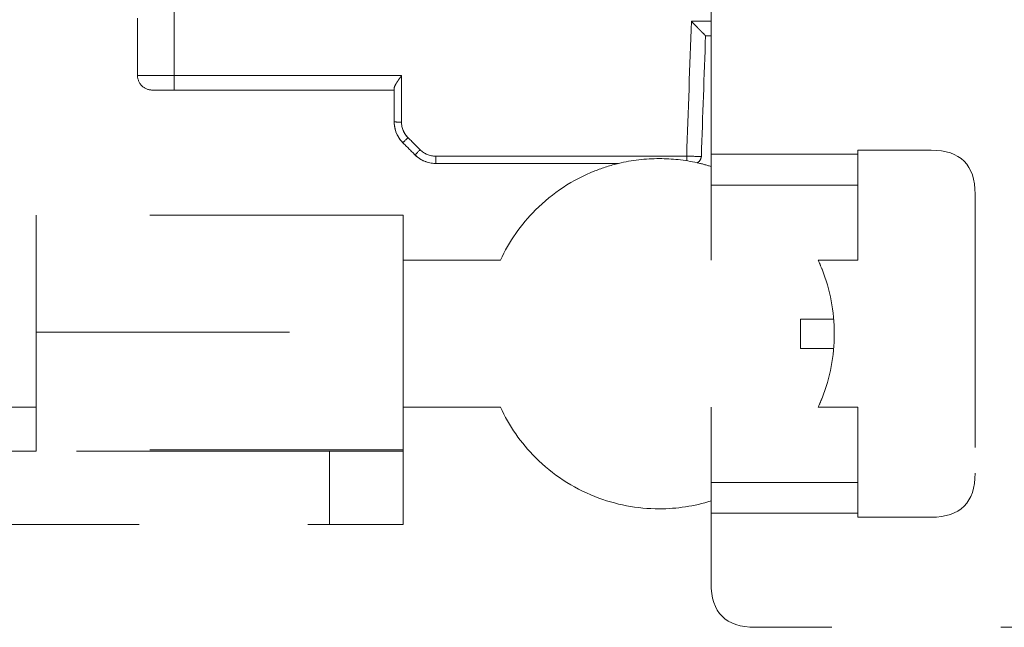
# Model space of a CAD drawing. Units: millimetres. Extents: x 0 to 250, y -250 to 0.
# Drawn here: x 52 to 58, y -71 to -67 of the extents above; entities that cross this region are included whole.
import ezdxf

# ---------------------------------------------------------------- set-up
doc = ezdxf.new("R2010")
doc.units = ezdxf.units.MM
doc.header["$MEASUREMENT"] = 0
for name, pattern in [('AI-Linetype-1017', [2.577211, 1.546327, -1.030884]), ('AI-Linetype-1018', [2.577211, 1.546327, -1.030884]), ('AI-Linetype-1019', [2.577211, 1.546327, -1.030884]), ('AI-Linetype-186', [2.577211, 1.546327, -1.030884]), ('AI-Linetype-460', [2.577211, 1.546327, -1.030884]), ('AI-Linetype-461', [2.577211, 1.546327, -1.030884]), ('AI-Linetype-50', [2.577211, 1.546327, -1.030884]), ('AI-Linetype-51', [2.577211, 1.546327, -1.030884]), ('AI-Linetype-518', [2.577211, 1.546327, -1.030884]), ('AI-Linetype-52', [2.577211, 1.546327, -1.030884]), ('AI-Linetype-521', [2.577211, 1.546327, -1.030884]), ('AI-Linetype-534', [2.577211, 1.546327, -1.030884]), ('AI-Linetype-54', [2.577211, 1.546327, -1.030884]), ('AI-Linetype-540', [2.577211, 1.546327, -1.030884]), ('AI-Linetype-55', [2.577211, 1.546327, -1.030884]), ('AI-Linetype-558', [2.577211, 1.546327, -1.030884]), ('AI-Linetype-559', [2.577211, 1.546327, -1.030884]), ('AI-Linetype-56', [2.577211, 1.546327, -1.030884]), ('AI-Linetype-560', [2.577211, 1.546327, -1.030884]), ('AI-Linetype-561', [2.577211, 1.546327, -1.030884]), ('AI-Linetype-562', [2.577211, 1.546327, -1.030884]), ('AI-Linetype-563', [2.577211, 1.546327, -1.030884]), ('AI-Linetype-564', [2.577211, 1.546327, -1.030884]), ('AI-Linetype-565', [2.577211, 1.546327, -1.030884]), ('AI-Linetype-566', [2.577211, 1.546327, -1.030884]), ('AI-Linetype-567', [2.577211, 1.546327, -1.030884]), ('AI-Linetype-569', [2.577211, 1.546327, -1.030884]), ('AI-Linetype-570', [2.577211, 1.546327, -1.030884]), ('AI-Linetype-571', [2.577211, 1.546327, -1.030884]), ('AI-Linetype-573', [2.577211, 1.546327, -1.030884]), ('AI-Linetype-574', [2.577211, 1.546327, -1.030884]), ('AI-Linetype-575', [2.577211, 1.546327, -1.030884]), ('AI-Linetype-576', [2.577211, 1.546327, -1.030884]), ('AI-Linetype-577', [2.577211, 1.546327, -1.030884]), ('AI-Linetype-578', [2.577211, 1.546327, -1.030884]), ('AI-Linetype-579', [2.577211, 1.546327, -1.030884]), ('AI-Linetype-580', [2.577211, 1.546327, -1.030884]), ('AI-Linetype-587', [2.577211, 1.546327, -1.030884]), ('AI-Linetype-588', [2.577211, 1.546327, -1.030884]), ('AI-Linetype-589', [2.577211, 1.546327, -1.030884]), ('AI-Linetype-591', [2.577211, 1.546327, -1.030884]), ('AI-Linetype-592', [2.577211, 1.546327, -1.030884]), ('AI-Linetype-593', [2.577211, 1.546327, -1.030884]), ('AI-Linetype-612', [2.577211, 1.546327, -1.030884]), ('AI-Linetype-613', [2.577211, 1.546327, -1.030884]), ('AI-Linetype-614', [2.577211, 1.546327, -1.030884]), ('AI-Linetype-616', [2.577211, 1.546327, -1.030884]), ('AI-Linetype-617', [2.577211, 1.546327, -1.030884]), ('AI-Linetype-619', [2.577211, 1.546327, -1.030884]), ('AI-Linetype-620', [2.577211, 1.546327, -1.030884]), ('AI-Linetype-621', [2.577211, 1.546327, -1.030884]), ('AI-Linetype-631', [2.577211, 1.546327, -1.030884]), ('AI-Linetype-638', [2.577211, 1.546327, -1.030884]), ('AI-Linetype-639', [2.577211, 1.546327, -1.030884]), ('AI-Linetype-640', [2.577211, 1.546327, -1.030884]), ('AI-Linetype-641', [2.577211, 1.546327, -1.030884]), ('AI-Linetype-643', [2.577211, 1.546327, -1.030884]), ('AI-Linetype-644', [2.577211, 1.546327, -1.030884]), ('AI-Linetype-645', [2.577211, 1.546327, -1.030884]), ('AI-Linetype-646', [2.577211, 1.546327, -1.030884]), ('AI-Linetype-647', [2.577211, 1.546327, -1.030884]), ('AI-Linetype-648', [2.577211, 1.546327, -1.030884]), ('AI-Linetype-649', [2.577211, 1.546327, -1.030884]), ('AI-Linetype-650', [2.577211, 1.546327, -1.030884]), ('AI-Linetype-651', [2.577211, 1.546327, -1.030884]), ('AI-Linetype-652', [2.577211, 1.546327, -1.030884]), ('AI-Linetype-653', [2.577211, 1.546327, -1.030884]), ('AI-Linetype-654', [2.577211, 1.546327, -1.030884]), ('AI-Linetype-666', [2.577211, 1.546327, -1.030884]), ('AI-Linetype-667', [2.577211, 1.546327, -1.030884]), ('AI-Linetype-668', [2.577211, 1.546327, -1.030884]), ('AI-Linetype-68', [2.577211, 1.546327, -1.030884]), ('AI-Linetype-69', [2.577211, 1.546327, -1.030884]), ('AI-Linetype-70', [2.577211, 1.546327, -1.030884]), ('AI-Linetype-72', [2.577211, 1.546327, -1.030884]), ('AI-Linetype-75', [2.577211, 1.546327, -1.030884]), ('AI-Linetype-796', [2.577211, 1.546327, -1.030884]), ('AI-Linetype-81', [2.577211, 1.546327, -1.030884]), ('AI-Linetype-881', [2.577211, 1.546327, -1.030884]), ('AI-Linetype-882', [2.577211, 1.546327, -1.030884]), ('AI-Linetype-883', [2.577211, 1.546327, -1.030884]), ('AI-Linetype-884', [2.577211, 1.546327, -1.030884]), ('AI-Linetype-885', [2.577211, 1.546327, -1.030884]), ('AI-Linetype-886', [2.577211, 1.546327, -1.030884]), ('AI-Linetype-904', [2.577211, 1.546327, -1.030884]), ('AI-Linetype-905', [2.577211, 1.546327, -1.030884]), ('AI-Linetype-906', [2.577211, 1.546327, -1.030884]), ('AI-Linetype-907', [2.577211, 1.546327, -1.030884]), ('AI-Linetype-908', [2.577211, 1.546327, -1.030884]), ('AI-Linetype-909', [2.577211, 1.546327, -1.030884]), ('AI-Linetype-910', [2.577211, 1.546327, -1.030884]), ('AI-Linetype-911', [2.577211, 1.546327, -1.030884]), ('AI-Linetype-925', [2.577211, 1.546327, -1.030884]), ('AI-Linetype-926', [2.577211, 1.546327, -1.030884]), ('AI-Linetype-927', [2.577211, 1.546327, -1.030884]), ('AI-Linetype-928', [2.577211, 1.546327, -1.030884]), ('AI-Linetype-929', [2.577211, 1.546327, -1.030884]), ('AI-Linetype-930', [2.577211, 1.546327, -1.030884]), ('AI-Linetype-931', [2.577211, 1.546327, -1.030884]), ('AI-Linetype-932', [2.577211, 1.546327, -1.030884])]:
    doc.linetypes.add(name, pattern=pattern)
doc.layers.add('Layer 1', color=7, linetype='Continuous')

# ---------------------------------------------------------------- blocks, each defined once
blk = doc.blocks.new('block 264')
at = {"layer": 'Layer 1', "color": 7, "linetype": 'AI-Linetype-50', "lineweight": 20}
blk.add_open_spline([(56.4334, -68.4075), (56.4417, -68.4255), (56.4495, -68.4437), (56.4568, -68.4621), (56.5068, -68.5885), (56.5318, -68.7197), (56.5318, -68.8556)], degree=3, knots=[0, 0, 0, 0, 1, 1, 1, 2, 2, 2, 2], dxfattribs=at)
blk = doc.blocks.new('block 265')
at = {"layer": 'Layer 1', "color": 7, "linetype": 'AI-Linetype-51', "lineweight": 20}
blk.add_open_spline([(55.2138, -67.816), (55.2956, -67.7964), (55.3786, -67.7866), (55.4628, -67.7866), (55.5406, -67.7866), (55.6175, -67.795), (55.6935, -67.8118)], degree=3, knots=[0, 0, 0, 0, 1, 1, 1, 2, 2, 2, 2], dxfattribs=at)
blk = doc.blocks.new('block 266')
at = {"layer": 'Layer 1', "color": 7, "linetype": 'AI-Linetype-52', "lineweight": 20}
blk.add_open_spline([(56.4334, -69.3037), (56.4417, -69.2857), (56.4495, -69.2675), (56.4568, -69.2491), (56.5068, -69.1227), (56.5318, -68.9915), (56.5318, -68.8556)], degree=3, knots=[0, 0, 0, 0, 1, 1, 1, 2, 2, 2, 2], dxfattribs=at)
blk = doc.blocks.new('block 268')
at = {"layer": 'Layer 1', "color": 7, "linetype": 'AI-Linetype-54', "lineweight": 20}
blk.add_open_spline([(53.8969, -69.3038), (53.8969, -69.1509), (53.8969, -68.998), (53.8969, -68.8452)], degree=3, dxfattribs=at)
blk = doc.blocks.new('block 269')
at = {"layer": 'Layer 1', "color": 7, "linetype": 'AI-Linetype-55', "lineweight": 20}
blk.add_open_spline([(51.6563, -68.8452), (51.6563, -68.998), (51.6563, -69.1509), (51.6563, -69.3038)], degree=3, dxfattribs=at)
blk = doc.blocks.new('block 270')
at = {"layer": 'Layer 1', "color": 7, "linetype": 'AI-Linetype-56', "lineweight": 20}
blk.add_open_spline([(51.6563, -68.1317), (51.6563, -68.2236), (51.6563, -68.3156), (51.6563, -68.4075)], degree=3, dxfattribs=at)
blk = doc.blocks.new('block 282')
at = {"layer": 'Layer 1', "color": 7, "linetype": 'AI-Linetype-68', "lineweight": 20}
blk.add_open_spline([(53.97, -67.7636), (54.0028, -67.7963), (54.0486, -67.8155), (54.0949, -67.816)], degree=3, dxfattribs=at)
blk = doc.blocks.new('block 283')
at = {"layer": 'Layer 1', "color": 7, "linetype": 'AI-Linetype-69', "lineweight": 20}
blk.add_open_spline([(54.0949, -67.816), (54.049, -67.8155), (54.005, -67.7975), (53.972, -67.7655)], degree=3, dxfattribs=at)
blk = doc.blocks.new('block 284')
at = {"layer": 'Layer 1', "color": 7, "linetype": 'AI-Linetype-70', "lineweight": 20}
blk.add_open_spline([(53.8956, -67.6892), (53.8624, -67.656), (53.8431, -67.6094), (53.8431, -67.5625)], degree=3, dxfattribs=at)
blk = doc.blocks.new('block 286')
at = {"layer": 'Layer 1', "color": 7, "linetype": 'AI-Linetype-72', "lineweight": 20}
blk.add_open_spline([(55.6935, -67.8118), (55.698, -67.8097), (55.7022, -67.807), (55.7059, -67.8034), (55.7146, -67.7951), (55.7192, -67.7831), (55.7196, -67.7727)], degree=3, knots=[0, 0, 0, 0, 1, 1, 1, 2, 2, 2, 2], dxfattribs=at)
blk = doc.blocks.new('block 289')
at = {"layer": 'Layer 1', "color": 7, "linetype": 'AI-Linetype-75', "lineweight": 20}
blk.add_open_spline([(55.63, -67.7719), (55.6795, -67.7728), (55.7196, -67.7731), (55.7196, -67.7727)], degree=3, dxfattribs=at)
blk = doc.blocks.new('block 295')
at = {"layer": 'Layer 1', "color": 7, "linetype": 'AI-Linetype-81', "lineweight": 20}
blk.add_open_spline([(53.8431, -67.5625), (53.8431, -67.5854), (53.8477, -67.6091), (53.8568, -67.6311), (53.8659, -67.653), (53.8794, -67.6731), (53.8956, -67.6892)], degree=3, knots=[0, 0, 0, 0, 1, 1, 1, 2, 2, 2, 2], dxfattribs=at)
blk = doc.blocks.new('block 400')
at = {"layer": 'Layer 1', "color": 7, "linetype": 'AI-Linetype-186', "lineweight": 20}
blk.add_open_spline([(55.779, -67.0362), (55.779, -62.6537), (55.779, -58.2711), (55.779, -53.8885)], degree=3, dxfattribs=at)
blk = doc.blocks.new('block 674')
at = {"layer": 'Layer 1', "color": 7, "linetype": 'AI-Linetype-460', "lineweight": 20}
blk.add_open_spline([(56.6752, -67.9481), (56.3765, -67.9481), (56.0777, -67.9481), (55.779, -67.9481)], degree=3, dxfattribs=at)
blk = doc.blocks.new('block 675')
at = {"layer": 'Layer 1', "color": 7, "linetype": 'AI-Linetype-461', "lineweight": 20}
blk.add_open_spline([(56.6752, -69.7631), (56.3765, -69.7631), (56.0777, -69.7631), (55.779, -69.7631)], degree=3, dxfattribs=at)
blk = doc.blocks.new('block 732')
at = {"layer": 'Layer 1', "color": 7, "linetype": 'AI-Linetype-518', "lineweight": 20}
blk.add_open_spline([(55.779, -67.8344), (55.779, -67.8779), (55.779, -67.9158), (55.779, -67.9481)], degree=3, dxfattribs=at)
blk = doc.blocks.new('block 735')
at = {"layer": 'Layer 1', "color": 7, "linetype": 'AI-Linetype-521', "lineweight": 20}
blk.add_open_spline([(55.779, -69.8768), (55.779, -69.9011), (55.779, -69.9259), (55.779, -69.9511)], degree=3, dxfattribs=at)
blk = doc.blocks.new('block 748')
at = {"layer": 'Layer 1', "color": 7, "linetype": 'AI-Linetype-534', "lineweight": 20}
blk.add_open_spline([(52.4988, -66.4895), (52.4988, -66.753), (52.4988, -67.0164), (52.4988, -67.2798)], degree=3, dxfattribs=at)
blk = doc.blocks.new('block 754')
at = {"layer": 'Layer 1', "color": 7, "linetype": 'AI-Linetype-540', "lineweight": 20}
blk.add_open_spline([(52.2747, -66.9287), (52.2747, -67.0452), (52.2747, -67.1617), (52.2747, -67.2782)], degree=3, dxfattribs=at)
blk = doc.blocks.new('block 772')
at = {"layer": 'Layer 1', "color": 7, "linetype": 'AI-Linetype-558', "lineweight": 20}
blk.add_open_spline([(53.8431, -67.3566), (53.8431, -67.3604), (53.8431, -67.3641), (53.8431, -67.3679)], degree=3, dxfattribs=at)
blk = doc.blocks.new('block 773')
at = {"layer": 'Layer 1', "color": 7, "linetype": 'AI-Linetype-559', "lineweight": 20}
blk.add_open_spline([(55.7453, -67.0362), (55.7565, -67.0362), (55.7678, -67.0362), (55.779, -67.0362)], degree=3, dxfattribs=at)
blk = doc.blocks.new('block 774')
at = {"layer": 'Layer 1', "color": 7, "linetype": 'AI-Linetype-560', "lineweight": 20}
blk.add_open_spline([(55.6935, -67.8118), (55.7223, -67.8181), (55.7508, -67.8257), (55.779, -67.8344)], degree=3, dxfattribs=at)
blk = doc.blocks.new('block 775')
at = {"layer": 'Layer 1', "color": 7, "linetype": 'AI-Linetype-561', "lineweight": 20}
blk.add_open_spline([(55.63, -67.7997), (55.63, -67.7915), (55.63, -67.7811), (55.63, -67.7719)], degree=3, dxfattribs=at)
blk = doc.blocks.new('block 776')
at = {"layer": 'Layer 1', "color": 7, "linetype": 'AI-Linetype-562', "lineweight": 20}
blk.add_open_spline([(51.6563, -69.5725), (50.4912, -69.5725), (49.3261, -69.5725), (48.161, -69.5725)], degree=3, dxfattribs=at)
blk = doc.blocks.new('block 777')
at = {"layer": 'Layer 1', "color": 7, "linetype": 'AI-Linetype-563', "lineweight": 20}
blk.add_open_spline([(54.4922, -68.4075), (54.5455, -68.2921), (54.617, -68.1895), (54.7069, -68.0997), (54.8112, -67.9953), (54.932, -67.916), (55.0693, -67.8616), (55.1164, -67.843), (55.1645, -67.8278), (55.2138, -67.816)], degree=3, knots=[0, 0, 0, 0, 1, 1, 1, 2, 2, 2, 3, 3, 3, 3], dxfattribs=at)
blk = doc.blocks.new('block 778')
at = {"layer": 'Layer 1', "color": 7, "linetype": 'AI-Linetype-564', "lineweight": 20}
blk.add_open_spline([(54.4922, -69.3038), (54.5455, -69.4191), (54.617, -69.5217), (54.7069, -69.6115), (54.8112, -69.7159), (54.932, -69.7952), (55.0693, -69.8496), (55.1957, -69.8996), (55.3268, -69.9246), (55.4628, -69.9246), (55.5706, -69.9246), (55.676, -69.9087), (55.779, -69.8768)], degree=3, knots=[0, 0, 0, 0, 1, 1, 1, 2, 2, 2, 3, 3, 3, 4, 4, 4, 4], dxfattribs=at)
blk = doc.blocks.new('block 779')
at = {"layer": 'Layer 1', "color": 7, "linetype": 'AI-Linetype-565', "lineweight": 20}
blk.add_open_spline([(53.8969, -68.8452), (53.8969, -68.6993), (53.8969, -68.5534), (53.8969, -68.4075)], degree=3, dxfattribs=at)
blk = doc.blocks.new('block 780')
at = {"layer": 'Layer 1', "color": 7, "linetype": 'AI-Linetype-566', "lineweight": 20}
blk.add_open_spline([(53.8969, -68.4075), (54.0954, -68.4075), (54.2938, -68.4075), (54.4922, -68.4075)], degree=3, dxfattribs=at)
blk = doc.blocks.new('block 781')
at = {"layer": 'Layer 1', "color": 7, "linetype": 'AI-Linetype-567', "lineweight": 20}
blk.add_open_spline([(54.4922, -69.3037), (54.2938, -69.3037), (54.0953, -69.3037), (53.8969, -69.3037)], degree=3, dxfattribs=at)
blk = doc.blocks.new('block 783')
at = {"layer": 'Layer 1', "color": 7, "linetype": 'AI-Linetype-569', "lineweight": 20}
blk.add_open_spline([(51.6563, -69.3038), (51.6563, -69.391), (51.6563, -69.4783), (51.6563, -69.5656)], degree=3, dxfattribs=at)
blk = doc.blocks.new('block 784')
at = {"layer": 'Layer 1', "color": 7, "linetype": 'AI-Linetype-570', "lineweight": 20}
blk.add_open_spline([(53.8969, -68.4075), (53.8969, -68.3155), (53.8969, -68.2236), (53.8969, -68.1317)], degree=3, dxfattribs=at)
blk = doc.blocks.new('block 785')
at = {"layer": 'Layer 1', "color": 7, "linetype": 'AI-Linetype-571', "lineweight": 20}
blk.add_open_spline([(51.6563, -68.4075), (51.6563, -68.5534), (51.6563, -68.6993), (51.6563, -68.8452)], degree=3, dxfattribs=at)
blk = doc.blocks.new('block 787')
at = {"layer": 'Layer 1', "color": 7, "linetype": 'AI-Linetype-573', "lineweight": 20}
blk.add_open_spline([(53.8969, -69.5656), (53.8969, -69.4783), (53.8969, -69.391), (53.8969, -69.3038)], degree=3, dxfattribs=at)
blk = doc.blocks.new('block 788')
at = {"layer": 'Layer 1', "color": 7, "linetype": 'AI-Linetype-574', "lineweight": 20}
blk.add_open_spline([(53.8969, -69.5656), (53.15, -69.5656), (52.4032, -69.5656), (51.6563, -69.5656)], degree=3, dxfattribs=at)
blk = doc.blocks.new('block 789')
at = {"layer": 'Layer 1', "color": 7, "linetype": 'AI-Linetype-575', "lineweight": 20}
blk.add_open_spline([(53.8969, -69.5725), (53.8969, -69.5702), (53.8969, -69.5679), (53.8969, -69.5656)], degree=3, dxfattribs=at)
blk = doc.blocks.new('block 790')
at = {"layer": 'Layer 1', "color": 7, "linetype": 'AI-Linetype-576', "lineweight": 20}
blk.add_open_spline([(51.6563, -69.5656), (51.6563, -69.5679), (51.6563, -69.5702), (51.6563, -69.5725)], degree=3, dxfattribs=at)
blk = doc.blocks.new('block 791')
at = {"layer": 'Layer 1', "color": 7, "linetype": 'AI-Linetype-577', "lineweight": 20}
blk.add_open_spline([(53.8969, -68.1317), (53.15, -68.1317), (52.4032, -68.1317), (51.6563, -68.1317)], degree=3, dxfattribs=at)
blk = doc.blocks.new('block 792')
at = {"layer": 'Layer 1', "color": 7, "linetype": 'AI-Linetype-578', "lineweight": 20}
blk.add_open_spline([(51.6563, -68.8452), (52.4032, -68.8452), (53.15, -68.8452), (53.8969, -68.8452)], degree=3, dxfattribs=at)
blk = doc.blocks.new('block 793')
at = {"layer": 'Layer 1', "color": 7, "linetype": 'AI-Linetype-579', "lineweight": 20}
blk.add_open_spline([(49.2365, -68.4075), (50.0431, -68.4075), (50.8497, -68.4075), (51.6563, -68.4075)], degree=3, dxfattribs=at)
blk = doc.blocks.new('block 794')
at = {"layer": 'Layer 1', "color": 7, "linetype": 'AI-Linetype-580', "lineweight": 20}
blk.add_open_spline([(51.6563, -69.3037), (50.8497, -69.3037), (50.0431, -69.3037), (49.2365, -69.3037)], degree=3, dxfattribs=at)
blk = doc.blocks.new('block 801')
at = {"layer": 'Layer 1', "color": 7, "linetype": 'AI-Linetype-587', "lineweight": 20}
blk.add_open_spline([(53.4488, -70.0207), (53.4488, -69.8713), (53.4488, -69.7219), (53.4488, -69.5725)], degree=3, dxfattribs=at)
blk = doc.blocks.new('block 802')
at = {"layer": 'Layer 1', "color": 7, "linetype": 'AI-Linetype-588', "lineweight": 20}
blk.add_open_spline([(53.4488, -70.0207), (53.7475, -70.0207), (53.8969, -70.0207), (53.8969, -70.0207)], degree=3, dxfattribs=at)
blk = doc.blocks.new('block 803')
at = {"layer": 'Layer 1', "color": 7, "linetype": 'AI-Linetype-589', "lineweight": 20}
blk.add_open_spline([(53.8969, -69.5725), (53.8969, -69.5725), (53.7475, -69.5725), (53.4488, -69.5725)], degree=3, dxfattribs=at)
blk = doc.blocks.new('block 805')
at = {"layer": 'Layer 1', "color": 7, "linetype": 'AI-Linetype-591', "lineweight": 20}
blk.add_open_spline([(48.161, -70.0207), (49.9236, -70.0207), (51.6862, -70.0207), (53.4488, -70.0207)], degree=3, dxfattribs=at)
blk = doc.blocks.new('block 806')
at = {"layer": 'Layer 1', "color": 7, "linetype": 'AI-Linetype-592', "lineweight": 20}
blk.add_open_spline([(53.8969, -70.0207), (53.8969, -69.8713), (53.8969, -69.7219), (53.8969, -69.5725)], degree=3, dxfattribs=at)
blk = doc.blocks.new('block 807')
at = {"layer": 'Layer 1', "color": 7, "linetype": 'AI-Linetype-593', "lineweight": 20}
blk.add_open_spline([(53.4488, -69.5725), (52.8513, -69.5725), (52.2538, -69.5725), (51.6563, -69.5725)], degree=3, dxfattribs=at)
blk = doc.blocks.new('block 826')
at = {"layer": 'Layer 1', "color": 7, "linetype": 'AI-Linetype-612', "lineweight": 20}
blk.add_open_spline([(54.0949, -67.816), (54.0955, -67.816), (54.096, -67.816), (54.0966, -67.816)], degree=3, dxfattribs=at)
blk = doc.blocks.new('block 827')
at = {"layer": 'Layer 1', "color": 7, "linetype": 'AI-Linetype-613', "lineweight": 20}
blk.add_lwpolyline([(53.9699, -67.7635)], dxfattribs=at)
blk = doc.blocks.new('block 828')
at = {"layer": 'Layer 1', "color": 7, "linetype": 'AI-Linetype-614', "lineweight": 20}
blk.add_open_spline([(53.8956, -67.6892), (53.873, -67.6667), (53.8432, -67.6245), (53.8431, -67.5628)], degree=3, dxfattribs=at)
blk = doc.blocks.new('block 830')
at = {"layer": 'Layer 1', "color": 7, "linetype": 'AI-Linetype-616', "lineweight": 20}
blk.add_open_spline([(55.6588, -66.9482), (55.6988, -66.9482), (55.7389, -66.9482), (55.779, -66.9482)], degree=3, dxfattribs=at)
blk = doc.blocks.new('block 831')
at = {"layer": 'Layer 1', "color": 7, "linetype": 'AI-Linetype-617', "lineweight": 20}
blk.add_open_spline([(53.8956, -67.6892), (53.8959, -67.6895), (53.9064, -67.6792), (53.9273, -67.6583)], degree=3, dxfattribs=at)
blk = doc.blocks.new('block 833')
at = {"layer": 'Layer 1', "color": 7, "linetype": 'AI-Linetype-619', "lineweight": 20}
blk.add_open_spline([(53.8431, -67.3679), (53.8431, -67.4328), (53.8431, -67.4976), (53.8431, -67.5625)], degree=3, dxfattribs=at)
blk = doc.blocks.new('block 834')
at = {"layer": 'Layer 1', "color": 7, "linetype": 'AI-Linetype-620', "lineweight": 20}
blk.add_open_spline([(53.8957, -67.6893), (53.9204, -67.714), (53.9451, -67.7387), (53.9699, -67.7635)], degree=3, dxfattribs=at)
blk = doc.blocks.new('block 835')
at = {"layer": 'Layer 1', "color": 7, "linetype": 'AI-Linetype-621', "lineweight": 20}
blk.add_open_spline([(53.9699, -67.7635), (53.9709, -67.7629), (53.9814, -67.7526), (54.0015, -67.7326)], degree=3, dxfattribs=at)
blk = doc.blocks.new('block 845')
at = {"layer": 'Layer 1', "color": 7, "linetype": 'AI-Linetype-631', "lineweight": 20}
blk.add_open_spline([(52.2747, -67.2782), (52.2747, -67.3017), (52.2844, -67.325), (52.3009, -67.3416), (52.3175, -67.3582), (52.3409, -67.3679), (52.3643, -67.3679)], degree=3, knots=[0, 0, 0, 0, 1, 1, 1, 2, 2, 2, 2], dxfattribs=at)
blk = doc.blocks.new('block 852')
at = {"layer": 'Layer 1', "color": 7, "linetype": 'AI-Linetype-638', "lineweight": 20}
blk.add_open_spline([(52.4988, -67.2798), (52.4988, -67.3008), (52.4988, -67.3251), (52.4988, -67.3422), (52.4988, -67.3594), (52.4988, -67.3679), (52.4988, -67.3679)], degree=3, knots=[0, 0, 0, 0, 1, 1, 1, 2, 2, 2, 2], dxfattribs=at)
blk = doc.blocks.new('block 853')
at = {"layer": 'Layer 1', "color": 7, "linetype": 'AI-Linetype-639', "lineweight": 20}
blk.add_open_spline([(52.4988, -67.2798), (52.375, -67.2798), (52.2747, -67.2791), (52.2747, -67.2782)], degree=3, dxfattribs=at)
blk = doc.blocks.new('block 854')
at = {"layer": 'Layer 1', "color": 7, "linetype": 'AI-Linetype-640', "lineweight": 20}
blk.add_open_spline([(52.3643, -67.3679), (52.3643, -67.3679), (52.3774, -67.3679), (52.4037, -67.3679), (52.4299, -67.3679), (52.4671, -67.3679), (52.4988, -67.3679)], degree=3, knots=[0, 0, 0, 0, 1, 1, 1, 2, 2, 2, 2], dxfattribs=at)
blk = doc.blocks.new('block 855')
at = {"layer": 'Layer 1', "color": 7, "linetype": 'AI-Linetype-641', "lineweight": 20}
blk.add_open_spline([(55.7196, -67.7727), (55.7282, -67.5272), (55.7367, -67.2818), (55.7453, -67.0363)], degree=3, dxfattribs=at)
blk = doc.blocks.new('block 857')
at = {"layer": 'Layer 1', "color": 7, "linetype": 'AI-Linetype-643', "lineweight": 20}
blk.add_open_spline([(55.63, -67.7719), (55.6396, -67.4974), (55.6492, -67.2228), (55.6588, -66.9482)], degree=3, dxfattribs=at)
blk = doc.blocks.new('block 858')
at = {"layer": 'Layer 1', "color": 7, "linetype": 'AI-Linetype-644', "lineweight": 20}
blk.add_open_spline([(55.7453, -67.0362), (55.745, -67.0362), (55.739, -67.0304), (55.725, -67.0162), (55.7215, -67.0127), (55.7175, -67.0085), (55.7128, -67.0038), (55.7105, -67.0014), (55.708, -66.9989), (55.7054, -66.9962), (55.7028, -66.9935), (55.6991, -66.9898), (55.6971, -66.9877), (55.6891, -66.9795), (55.6764, -66.9664), (55.6588, -66.9482)], degree=3, knots=[0, 0, 0, 0, 1, 1, 1, 2, 2, 2, 3, 3, 3, 4, 4, 4, 5, 5, 5, 5], dxfattribs=at)
blk = doc.blocks.new('block 859')
at = {"layer": 'Layer 1', "color": 7, "linetype": 'AI-Linetype-645', "lineweight": 20}
blk.add_open_spline([(55.63, -67.7719), (55.1189, -67.7719), (54.6077, -67.7719), (54.0966, -67.7719)], degree=3, dxfattribs=at)
blk = doc.blocks.new('block 860')
at = {"layer": 'Layer 1', "color": 7, "linetype": 'AI-Linetype-646', "lineweight": 20}
blk.add_open_spline([(54.0966, -67.816), (54.0966, -67.816), (54.0966, -67.7978), (54.0966, -67.7719)], degree=3, dxfattribs=at)
blk = doc.blocks.new('block 861')
at = {"layer": 'Layer 1', "color": 7, "linetype": 'AI-Linetype-647', "lineweight": 20}
blk.add_open_spline([(54.0966, -67.816), (54.469, -67.816), (54.8414, -67.816), (55.2138, -67.816)], degree=3, dxfattribs=at)
blk = doc.blocks.new('block 862')
at = {"layer": 'Layer 1', "color": 7, "linetype": 'AI-Linetype-648', "lineweight": 20}
blk.add_open_spline([(54.0015, -67.7326), (53.9768, -67.7078), (53.952, -67.6831), (53.9273, -67.6583)], degree=3, dxfattribs=at)
blk = doc.blocks.new('block 863')
at = {"layer": 'Layer 1', "color": 7, "linetype": 'AI-Linetype-649', "lineweight": 20}
blk.add_lwpolyline([(53.9699, -67.7635)], dxfattribs=at)
blk = doc.blocks.new('block 864')
at = {"layer": 'Layer 1', "color": 7, "linetype": 'AI-Linetype-650', "lineweight": 20}
blk.add_open_spline([(53.8879, -67.5633), (53.8774, -67.5633), (53.865, -67.5632), (53.8562, -67.563), (53.8475, -67.5629), (53.8431, -67.5627), (53.8431, -67.5625)], degree=3, knots=[0, 0, 0, 0, 1, 1, 1, 2, 2, 2, 2], dxfattribs=at)
blk = doc.blocks.new('block 865')
at = {"layer": 'Layer 1', "color": 7, "linetype": 'AI-Linetype-651', "lineweight": 20}
blk.add_open_spline([(53.9273, -67.6583), (53.903, -67.6341), (53.8879, -67.5976), (53.8879, -67.5633)], degree=3, dxfattribs=at)
blk = doc.blocks.new('block 866')
at = {"layer": 'Layer 1', "color": 7, "linetype": 'AI-Linetype-652', "lineweight": 20}
blk.add_open_spline([(53.8879, -67.2798), (53.8791, -67.2922), (53.8727, -67.3014), (53.8687, -67.3073), (53.8667, -67.3102), (53.8629, -67.3158), (53.8605, -67.3196), (53.858, -67.3234), (53.8559, -67.3268), (53.854, -67.3299), (53.8466, -67.3423), (53.8431, -67.3508), (53.8431, -67.3566)], degree=3, knots=[0, 0, 0, 0, 1, 1, 1, 2, 2, 2, 3, 3, 3, 4, 4, 4, 4], dxfattribs=at)
blk = doc.blocks.new('block 867')
at = {"layer": 'Layer 1', "color": 7, "linetype": 'AI-Linetype-653', "lineweight": 20}
blk.add_open_spline([(52.4988, -67.2798), (52.9618, -67.2798), (53.4249, -67.2798), (53.8879, -67.2798)], degree=3, dxfattribs=at)
blk = doc.blocks.new('block 868')
at = {"layer": 'Layer 1', "color": 7, "linetype": 'AI-Linetype-654', "lineweight": 20}
blk.add_open_spline([(52.4988, -67.3679), (52.9469, -67.3679), (53.395, -67.3679), (53.8431, -67.3679)], degree=3, dxfattribs=at)
blk = doc.blocks.new('block 880')
at = {"layer": 'Layer 1', "color": 7, "linetype": 'AI-Linetype-666', "lineweight": 20}
blk.add_open_spline([(54.0966, -67.7719), (54.061, -67.7719), (54.0268, -67.7578), (54.0015, -67.7326)], degree=3, dxfattribs=at)
blk = doc.blocks.new('block 881')
at = {"layer": 'Layer 1', "color": 7, "linetype": 'AI-Linetype-667', "lineweight": 20}
blk.add_open_spline([(53.8879, -67.5633), (53.8879, -67.5989), (53.9021, -67.6331), (53.9273, -67.6583)], degree=3, dxfattribs=at)
blk = doc.blocks.new('block 882')
at = {"layer": 'Layer 1', "color": 7, "linetype": 'AI-Linetype-668', "lineweight": 20}
blk.add_open_spline([(53.8879, -67.5633), (53.8879, -67.4688), (53.8879, -67.3743), (53.8879, -67.2798)], degree=3, dxfattribs=at)
blk = doc.blocks.new('block 1010')
at = {"layer": 'Layer 1', "color": 7, "linetype": 'AI-Linetype-796', "lineweight": 20}
blk.add_open_spline([(55.779, -67.7601), (55.779, -67.5188), (55.779, -67.2775), (55.779, -67.0362)], degree=3, dxfattribs=at)
blk = doc.blocks.new('block 1095')
at = {"layer": 'Layer 1', "color": 7, "linetype": 'AI-Linetype-881', "lineweight": 20}
blk.add_open_spline([(56.6752, -67.9481), (56.6752, -67.8959), (56.6752, -67.8332), (56.6752, -67.7601)], degree=3, dxfattribs=at)
blk = doc.blocks.new('block 1096')
at = {"layer": 'Layer 1', "color": 7, "linetype": 'AI-Linetype-882', "lineweight": 20}
blk.add_open_spline([(55.779, -67.7601), (55.779, -67.7854), (55.779, -67.8101), (55.779, -67.8344)], degree=3, dxfattribs=at)
blk = doc.blocks.new('block 1097')
at = {"layer": 'Layer 1', "color": 7, "linetype": 'AI-Linetype-883', "lineweight": 20}
blk.add_open_spline([(55.779, -67.9481), (55.779, -68.1012), (55.779, -68.2544), (55.779, -68.4075)], degree=3, dxfattribs=at)
blk = doc.blocks.new('block 1098')
at = {"layer": 'Layer 1', "color": 7, "linetype": 'AI-Linetype-884', "lineweight": 20}
blk.add_open_spline([(56.6752, -68.4075), (56.6752, -68.2544), (56.6752, -68.1012), (56.6752, -67.9481)], degree=3, dxfattribs=at)
blk = doc.blocks.new('block 1099')
at = {"layer": 'Layer 1', "color": 7, "linetype": 'AI-Linetype-885', "lineweight": 20}
blk.add_open_spline([(56.6752, -69.7631), (56.6752, -69.61), (56.6752, -69.4568), (56.6752, -69.3037)], degree=3, dxfattribs=at)
blk = doc.blocks.new('block 1100')
at = {"layer": 'Layer 1', "color": 7, "linetype": 'AI-Linetype-886', "lineweight": 20}
blk.add_open_spline([(56.6752, -69.9511), (56.6752, -69.878), (56.6752, -69.8153), (56.6752, -69.7631)], degree=3, dxfattribs=at)
blk = doc.blocks.new('block 1118')
at = {"layer": 'Layer 1', "color": 7, "linetype": 'AI-Linetype-904', "lineweight": 20}
blk.add_open_spline([(56.6752, -67.7353), (56.8246, -67.7353), (56.974, -67.7353), (57.1233, -67.7353)], degree=3, dxfattribs=at)
blk = doc.blocks.new('block 1119')
at = {"layer": 'Layer 1', "color": 7, "linetype": 'AI-Linetype-905', "lineweight": 20}
blk.add_open_spline([(57.1233, -67.7353), (57.3026, -67.7353), (57.3922, -67.8249), (57.3922, -68.0042)], degree=3, dxfattribs=at)
blk = doc.blocks.new('block 1120')
at = {"layer": 'Layer 1', "color": 7, "linetype": 'AI-Linetype-906', "lineweight": 20}
blk.add_open_spline([(57.3922, -68.0042), (57.3922, -68.5718), (57.3922, -69.1394), (57.3922, -69.707)], degree=3, dxfattribs=at)
blk = doc.blocks.new('block 1121')
at = {"layer": 'Layer 1', "color": 7, "linetype": 'AI-Linetype-907', "lineweight": 20}
blk.add_open_spline([(57.3922, -69.707), (57.3922, -69.8863), (57.3026, -69.9759), (57.1233, -69.9759)], degree=3, dxfattribs=at)
blk = doc.blocks.new('block 1122')
at = {"layer": 'Layer 1', "color": 7, "linetype": 'AI-Linetype-908', "lineweight": 20}
blk.add_open_spline([(57.1233, -69.9759), (56.974, -69.9759), (56.8246, -69.9759), (56.6752, -69.9759)], degree=3, dxfattribs=at)
blk = doc.blocks.new('block 1123')
at = {"layer": 'Layer 1', "color": 7, "linetype": 'AI-Linetype-909', "lineweight": 20}
blk.add_open_spline([(55.779, -70.3792), (55.779, -70.2365), (55.779, -70.0938), (55.779, -69.9511)], degree=3, dxfattribs=at)
blk = doc.blocks.new('block 1124')
at = {"layer": 'Layer 1', "color": 7, "linetype": 'AI-Linetype-910', "lineweight": 20}
blk.add_open_spline([(56.0478, -70.6481), (55.8686, -70.6481), (55.779, -70.5585), (55.779, -70.3792)], degree=3, dxfattribs=at)
blk = doc.blocks.new('block 1125')
at = {"layer": 'Layer 1', "color": 7, "linetype": 'AI-Linetype-911', "lineweight": 20}
blk.add_open_spline([(59.095, -70.6481), (58.0793, -70.6481), (57.0636, -70.6481), (56.0478, -70.6481)], degree=3, dxfattribs=at)
blk = doc.blocks.new('block 1139')
at = {"layer": 'Layer 1', "color": 7, "linetype": 'AI-Linetype-925', "lineweight": 20}
blk.add_open_spline([(56.6752, -67.7601), (56.3765, -67.7601), (56.0777, -67.7601), (55.779, -67.7601)], degree=3, dxfattribs=at)
blk = doc.blocks.new('block 1140')
at = {"layer": 'Layer 1', "color": 7, "linetype": 'AI-Linetype-926', "lineweight": 20}
blk.add_open_spline([(56.6752, -68.4075), (56.5946, -68.4075), (56.514, -68.4075), (56.4334, -68.4075)], degree=3, dxfattribs=at)
blk = doc.blocks.new('block 1141')
at = {"layer": 'Layer 1', "color": 7, "linetype": 'AI-Linetype-927', "lineweight": 20}
blk.add_open_spline([(56.6752, -67.7601), (56.6752, -67.7518), (56.6752, -67.7436), (56.6752, -67.7353)], degree=3, dxfattribs=at)
blk = doc.blocks.new('block 1142')
at = {"layer": 'Layer 1', "color": 7, "linetype": 'AI-Linetype-928', "lineweight": 20}
blk.add_open_spline([(56.6752, -69.9759), (56.6752, -69.9676), (56.6752, -69.9594), (56.6752, -69.9511)], degree=3, dxfattribs=at)
blk = doc.blocks.new('block 1143')
at = {"layer": 'Layer 1', "color": 7, "linetype": 'AI-Linetype-929', "lineweight": 20}
blk.add_open_spline([(55.779, -69.3037), (55.779, -69.4568), (55.779, -69.61), (55.779, -69.7631)], degree=3, dxfattribs=at)
blk = doc.blocks.new('block 1144')
at = {"layer": 'Layer 1', "color": 7, "linetype": 'AI-Linetype-930', "lineweight": 20}
blk.add_open_spline([(56.6752, -69.3037), (56.5946, -69.3037), (56.514, -69.3037), (56.4334, -69.3037)], degree=3, dxfattribs=at)
blk = doc.blocks.new('block 1145')
at = {"layer": 'Layer 1', "color": 7, "linetype": 'AI-Linetype-931', "lineweight": 20}
blk.add_open_spline([(55.779, -69.7631), (55.779, -69.7954), (55.779, -69.8333), (55.779, -69.8768)], degree=3, dxfattribs=at)
blk = doc.blocks.new('block 1146')
at = {"layer": 'Layer 1', "color": 7, "linetype": 'AI-Linetype-932', "lineweight": 20}
blk.add_open_spline([(55.779, -69.9511), (56.0777, -69.9511), (56.3765, -69.9511), (56.6752, -69.9511)], degree=3, dxfattribs=at)
blk = doc.blocks.new('block 1231')
at = {"layer": 'Layer 1', "color": 7, "linetype": 'AI-Linetype-1017', "lineweight": 20}
blk.add_open_spline([(56.528, -68.9452), (56.528, -68.9452), (56.4606, -68.9452), (56.3257, -68.9452)], degree=3, dxfattribs=at)
blk = doc.blocks.new('block 1232')
at = {"layer": 'Layer 1', "color": 7, "linetype": 'AI-Linetype-1018', "lineweight": 20}
blk.add_open_spline([(56.3257, -68.766), (56.4606, -68.766), (56.528, -68.766), (56.528, -68.766)], degree=3, dxfattribs=at)
blk = doc.blocks.new('block 1233')
at = {"layer": 'Layer 1', "color": 7, "linetype": 'AI-Linetype-1019', "lineweight": 20}
blk.add_open_spline([(56.3257, -68.9452), (56.3257, -68.8855), (56.3257, -68.8257), (56.3257, -68.766)], degree=3, dxfattribs=at)
blk = doc.blocks.new('block 3')
at = {"layer": 'Layer 1'}
for name in ['block 400', 'block 748', 'block 754', 'block 857', 'block 830', 'block 858', 'block 855', 'block 773', 'block 1010', 'block 845', 'block 853', 'block 852', 'block 867', 'block 866', 'block 882', 'block 854', 'block 868', 'block 772', 'block 833', 'block 284', 'block 295', 'block 864', 'block 828', 'block 865', 'block 881', 'block 831', 'block 862', 'block 834', 'block 835', 'block 880', 'block 827', 'block 863', 'block 282', 'block 283', 'block 859', 'block 860', 'block 265', 'block 289', 'block 775', 'block 286', 'block 1096', 'block 1139', 'block 1118', 'block 1141', 'block 1095', 'block 1119', 'block 826', 'block 861', 'block 777', 'block 774', 'block 732', 'block 674', 'block 1097', 'block 1098', 'block 1120', 'block 270', 'block 791', 'block 784', 'block 793', 'block 785', 'block 779', 'block 780', 'block 264', 'block 1140', 'block 1232', 'block 1233', 'block 269', 'block 792', 'block 268', 'block 266', 'block 1231', 'block 794', 'block 783', 'block 781', 'block 787', 'block 778', 'block 1143', 'block 1144', 'block 1099', 'block 776', 'block 788', 'block 790', 'block 807', 'block 801', 'block 803', 'block 789', 'block 806', 'block 1121', 'block 675', 'block 1145', 'block 1100', 'block 735', 'block 1123', 'block 1146', 'block 1142', 'block 805', 'block 802', 'block 1122', 'block 1124', 'block 1125']:
    blk.add_blockref(name, (0, 0), dxfattribs=at)

msp = doc.modelspace()

# ---------------------------------------------------------------- block references
at = {"layer": 'Layer 1'}
msp.add_blockref('block 3', (0, 0), dxfattribs=at)

doc.saveas('drawing.dxf')
